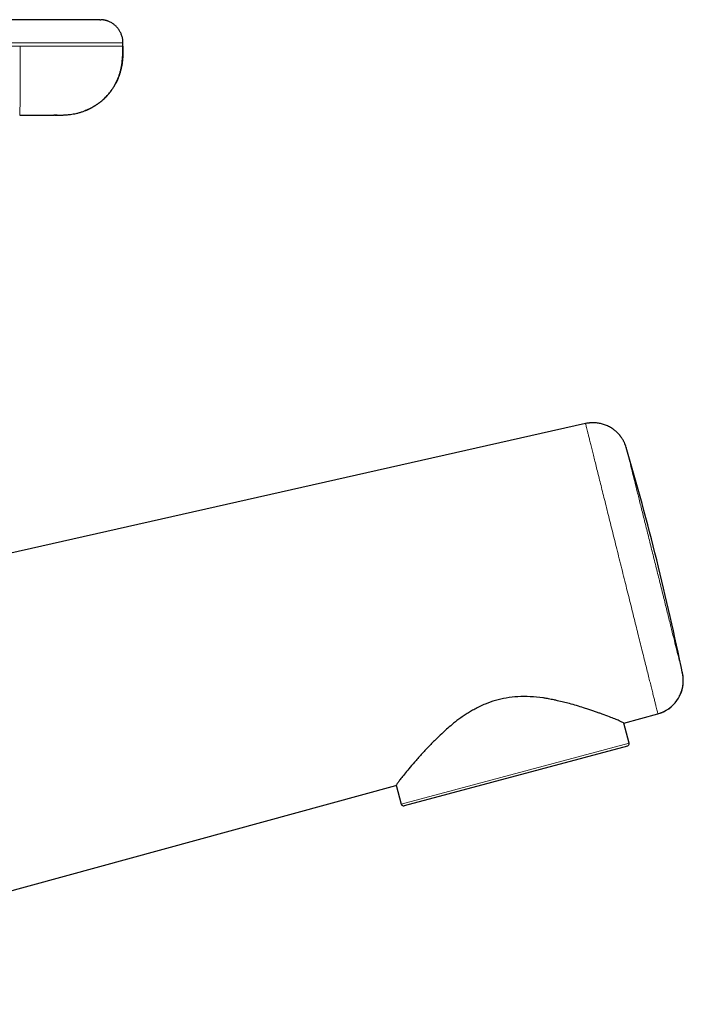
# Model space of a CAD drawing. Units: millimetres. Extents: x 8 to 947, y 12 to 926.
# Drawn here: x 869 to 926, y 789 to 875 of the extents above; entities that cross this region are included whole.
import ezdxf

# ---------------------------------------------------------------- set-up
doc = ezdxf.new("R2010")
doc.units = ezdxf.units.MM

msp = doc.modelspace()

# ---------------------------------------------------------------- linework, layer by layer
at = {"color": 7, "linetype": 'Continuous', "lineweight": 30}
for p, q in [((875.686, 874.516), (875.752, 874.513)), ((877.685, 872.216), (877.685, 872.516)), ((871.967, 866.216), (871.685, 866.216)), ((917.911, 839.404), (824.547, 818.364)), ((926.366, 817.576), (926.348, 817.672)), ((926.385, 817.456), (926.372, 817.544)), ((921.251, 813.363), (924.202, 814.171)), ((921.694, 811.616), (921.227, 813.357)), ((921.552, 811.371), (902.137, 806.168)), ((831.889, 788.917), (901.429, 807.941)), ((901.448, 807.969), (901.892, 806.31))]:
    msp.add_line(p, q, dxfattribs=at)
at = {"color": 8, "linetype": 'Continuous', "lineweight": 0}
for p, q in [((877.67, 872.516), (877.684, 872.516)), ((921.694, 811.616), (901.892, 806.31))]:
    msp.add_line(p, q, dxfattribs=at)
at = {"color": 7, "linetype": 'Continuous', "lineweight": 30, "flags": 128}
for points in [[(918.038, 839.43), (918.028, 839.428), (917.911, 839.404)], [(921.45, 837.321), (921.414, 837.434), (921.411, 837.444)]]:
    msp.add_lwpolyline(points, dxfattribs=at)
at = {"color": 8, "linetype": 'Continuous', "lineweight": 0, "flags": 128}
msp.add_lwpolyline([(926.372, 817.544), (926.37, 817.555), (926.367, 817.574)], dxfattribs=at)
at = {"color": 7, "linetype": 'Continuous', "lineweight": 30}
for centre, radius, start, end in [((681.523, 767.068), 250, 11.67814, 16.32052), ((923.411, 817.064), 3, 285.30001, 4.12679), ((921.501, 811.564), 0.2, 285, 15), ((902.085, 806.362), 0.2, 195, 285)]:
    msp.add_arc(centre, radius, start, end, dxfattribs=at)
for points, knots in [([(875.686, 874.516), (875.686, 874.516), (875.687, 874.516), (875.683, 874.516), (875.659, 874.516), (875.616, 874.516), (875.556, 874.516), (875.478, 874.516), (875.384, 874.516), (875.277, 874.516), (875.156, 874.516), (875.021, 874.516), (874.871, 874.516), (874.703, 874.516), (874.517, 874.516), (874.312, 874.516), (874.093, 874.516), (873.859, 874.516), (873.613, 874.516), (873.359, 874.516), (873.099, 874.516), (872.833, 874.516), (872.558, 874.516), (872.274, 874.516), (871.98, 874.516), (871.677, 874.516), (871.364, 874.516), (871.046, 874.516), (870.721, 874.516), (870.392, 874.516), (870.059, 874.516), (869.732, 874.516), (869.412, 874.516), (869.1, 874.516), (868.787, 874.516), (868.474, 874.516), (868.161, 874.516), (866.834, 874.516), (860.531, 874.516), (844.169, 874.516), (828.925, 874.516), (818.763, 874.516)], [0, 0, 0, 0, 0.000002, 0.005835, 0.011667, 0.017501, 0.023334, 0.029168, 0.035002, 0.040502, 0.046002, 0.051501, 0.056999, 0.062498, 0.06833, 0.074164, 0.079998, 0.085832, 0.091666, 0.0975, 0.103, 0.1085, 0.114, 0.119499, 0.124999, 0.130599, 0.136199, 0.141799, 0.147399, 0.153, 0.1586, 0.1642, 0.169333, 0.174466, 0.179599, 0.184733, 0.189867, 0.195001, 0.25, 0.5, 1, 1, 1, 1]), ([(877.687, 872.516), (877.686, 872.564), (877.684, 872.662), (877.667, 872.81), (877.639, 872.959), (877.599, 873.11), (877.549, 873.251), (877.491, 873.382), (877.428, 873.503), (877.357, 873.62), (877.277, 873.732), (877.188, 873.84), (877.093, 873.941), (876.99, 874.035), (876.882, 874.121), (876.769, 874.2), (876.651, 874.27), (876.53, 874.331), (876.422, 874.377), (876.331, 874.41), (876.255, 874.434), (876.18, 874.455), (876.105, 874.472), (876.04, 874.485), (875.983, 874.494), (875.941, 874.5), (875.904, 874.504), (875.875, 874.507), (875.852, 874.509), (875.833, 874.51), (875.821, 874.511), (875.809, 874.512), (875.797, 874.513), (875.783, 874.514), (875.768, 874.514), (875.758, 874.515), (875.753, 874.515), (875.752, 874.515)], [0, 0, 0, 0, 0.04595, 0.093169, 0.141577, 0.191072, 0.24154, 0.284247, 0.327448, 0.371052, 0.414962, 0.459081, 0.503304, 0.547515, 0.591602, 0.635466, 0.679034, 0.722263, 0.765004, 0.790314, 0.81537, 0.840278, 0.865263, 0.890147, 0.905235, 0.920254, 0.93081, 0.942373, 0.953953, 0.957867, 0.961545, 0.965226, 0.969357, 0.974467, 0.984958, 0.999397, 1, 1, 1, 1]), ([(871.723, 866.216), (871.727, 866.216), (871.739, 866.216), (871.76, 866.216), (871.787, 866.216), (871.817, 866.216), (871.851, 866.216), (871.889, 866.216), (871.932, 866.216), (871.992, 866.217), (872.066, 866.217), (872.151, 866.219), (872.227, 866.22), (872.298, 866.222), (872.376, 866.224), (872.459, 866.227), (872.548, 866.231), (872.66, 866.238), (872.796, 866.248), (872.954, 866.262), (873.146, 866.285), (873.372, 866.319), (873.633, 866.37), (873.896, 866.435), (874.156, 866.514), (874.411, 866.606), (874.661, 866.711), (874.863, 866.81), (875.021, 866.895), (875.138, 866.961), (875.253, 867.031), (875.365, 867.104), (875.479, 867.181), (875.595, 867.265), (875.717, 867.359), (875.844, 867.464), (875.976, 867.579), (876.111, 867.706), (876.248, 867.846), (876.386, 867.998), (876.525, 868.164), (876.662, 868.343), (876.797, 868.537), (876.927, 868.744), (877.051, 868.966), (877.168, 869.202), (877.275, 869.451), (877.372, 869.714), (877.457, 869.99), (877.528, 870.278), (877.585, 870.577), (877.627, 870.887), (877.656, 871.206), (877.672, 871.535), (877.678, 871.872), (877.678, 872.1), (877.678, 872.216)], [0, 0, 0, 0, 0.005271, 0.012649, 0.019189, 0.024976, 0.030138, 0.034867, 0.039424, 0.044092, 0.053174, 0.06182, 0.069721, 0.077714, 0.085951, 0.094516, 0.103494, 0.112963, 0.128659, 0.144701, 0.161064, 0.187217, 0.214186, 0.241716, 0.2692, 0.296617, 0.323964, 0.351232, 0.364833, 0.378409, 0.391957, 0.405474, 0.419071, 0.433564, 0.44912, 0.465738, 0.483415, 0.502145, 0.521921, 0.542731, 0.564559, 0.587386, 0.611189, 0.635943, 0.661622, 0.688198, 0.715644, 0.743938, 0.773061, 0.803001, 0.833754, 0.86532, 0.897709, 0.930934, 0.965018, 1, 1, 1, 1]), ([(877.685, 872.216), (877.685, 872.124), (877.685, 871.94), (877.682, 871.664), (877.672, 871.388), (877.655, 871.111), (877.627, 870.834), (877.588, 870.562), (877.538, 870.296), (877.475, 870.037), (877.4, 869.779), (877.31, 869.525), (877.207, 869.274), (877.089, 869.027), (876.958, 868.786), (876.813, 868.552), (876.655, 868.324), (876.486, 868.107), (876.305, 867.899), (876.115, 867.703), (875.914, 867.517), (875.703, 867.342), (875.482, 867.177), (875.251, 867.025), (875.014, 866.885), (874.77, 866.761), (874.57, 866.669), (874.45, 866.623), (874.414, 866.61)], [0, 0, 0, 0, 0.039554, 0.079167, 0.11888, 0.158725, 0.198729, 0.238917, 0.277001, 0.315288, 0.353793, 0.392526, 0.431488, 0.470675, 0.510071, 0.549656, 0.5894, 0.629265, 0.668497, 0.707764, 0.747021, 0.786225, 0.826045, 0.865727, 0.905237, 0.944549, 0.983645, 1, 1, 1, 1]), ([(868.709, 866.216), (868.782, 866.216), (868.929, 866.216), (869.148, 866.216), (869.364, 866.216), (869.576, 866.216), (869.784, 866.216), (869.982, 866.216), (870.169, 866.216), (870.346, 866.216), (870.514, 866.216), (870.674, 866.216), (870.828, 866.216), (870.974, 866.216), (871.11, 866.216), (871.233, 866.216), (871.342, 866.216), (871.438, 866.216), (871.517, 866.216), (871.58, 866.216), (871.628, 866.216), (871.661, 866.216), (871.682, 866.216), (871.684, 866.216), (871.685, 866.216)], [0, 0, 0, 0, 0.046667, 0.093333, 0.14, 0.186663, 0.233329, 0.279998, 0.323998, 0.367997, 0.411997, 0.455997, 0.499999, 0.546667, 0.593332, 0.639997, 0.686662, 0.733327, 0.779996, 0.823996, 0.867996, 0.911997, 0.955997, 1, 1, 1, 1]), ([(921.421, 837.413), (921.418, 837.421), (921.414, 837.435), (921.405, 837.46), (921.395, 837.486), (921.385, 837.514), (921.373, 837.544), (921.36, 837.578), (921.347, 837.609), (921.336, 837.636), (921.321, 837.669), (921.299, 837.721), (921.264, 837.794), (921.221, 837.877), (921.172, 837.965), (921.121, 838.05), (921.072, 838.127), (921.025, 838.196), (920.982, 838.257), (920.942, 838.31), (920.9, 838.364), (920.852, 838.422), (920.794, 838.489), (920.723, 838.565), (920.637, 838.65), (920.54, 838.739), (920.431, 838.829), (920.302, 838.926), (920.155, 839.025), (919.99, 839.12), (919.822, 839.203), (919.65, 839.276), (919.475, 839.337), (919.3, 839.386), (919.127, 839.424), (918.959, 839.45), (918.798, 839.467), (918.645, 839.474), (918.497, 839.474), (918.377, 839.468), (918.282, 839.46), (918.224, 839.454), (918.182, 839.449), (918.158, 839.445), (918.142, 839.443), (918.132, 839.442), (918.126, 839.441), (918.121, 839.44), (918.113, 839.439), (918.103, 839.438), (918.092, 839.437), (918.08, 839.435), (918.066, 839.434), (918.051, 839.432), (918.043, 839.431), (918.038, 839.43)], [0, 0, 0, 0, 0.024866, 0.046688, 0.065525, 0.081487, 0.094766, 0.105717, 0.11499, 0.119337, 0.12371, 0.137191, 0.153628, 0.173088, 0.194591, 0.214762, 0.233404, 0.250634, 0.266625, 0.281659, 0.297043, 0.313423, 0.330935, 0.353602, 0.378226, 0.404934, 0.433825, 0.464634, 0.503356, 0.541891, 0.580163, 0.618098, 0.655627, 0.692685, 0.728894, 0.763468, 0.796366, 0.827593, 0.857187, 0.886259, 0.900808, 0.915353, 0.921773, 0.926734, 0.930247, 0.931471, 0.932624, 0.933963, 0.935584, 0.939873, 0.945719, 0.953201, 0.965782, 0.981376, 1, 1, 1, 1]), ([(924.326, 814.207), (924.33, 814.209), (924.338, 814.211), (924.353, 814.217), (924.367, 814.222), (924.382, 814.228), (924.395, 814.233), (924.41, 814.239), (924.425, 814.245), (924.444, 814.252), (924.467, 814.26), (924.493, 814.27), (924.525, 814.283), (924.564, 814.299), (924.628, 814.326), (924.714, 814.366), (924.821, 814.42), (924.93, 814.481), (925.041, 814.549), (925.148, 814.622), (925.248, 814.697), (925.344, 814.775), (925.438, 814.859), (925.533, 814.951), (925.625, 815.051), (925.708, 815.149), (925.78, 815.241), (925.841, 815.327), (925.898, 815.412), (925.955, 815.503), (926.011, 815.599), (926.065, 815.7), (926.108, 815.787), (926.143, 815.862), (926.172, 815.928), (926.199, 815.994), (926.224, 816.057), (926.246, 816.118), (926.269, 816.184), (926.293, 816.263), (926.319, 816.357), (926.345, 816.468), (926.368, 816.587), (926.386, 816.713), (926.397, 816.827), (926.404, 816.923), (926.407, 817.001), (926.408, 817.076), (926.407, 817.15), (926.404, 817.22), (926.4, 817.285), (926.396, 817.341), (926.392, 817.38), (926.389, 817.406), (926.388, 817.422), (926.386, 817.437), (926.383, 817.458), (926.381, 817.48), (926.378, 817.503), (926.375, 817.524), (926.372, 817.542), (926.369, 817.56), (926.367, 817.571), (926.366, 817.576)], [0, 0, 0, 0, 0.016141, 0.030093, 0.041902, 0.0494, 0.055791, 0.061167, 0.065678, 0.06958, 0.07443, 0.080004, 0.086469, 0.095245, 0.10529, 0.128086, 0.151939, 0.176863, 0.202865, 0.230024, 0.253768, 0.278669, 0.304839, 0.332366, 0.361315, 0.391734, 0.415525, 0.438869, 0.46079, 0.481325, 0.506626, 0.529684, 0.550683, 0.565225, 0.578868, 0.594257, 0.608866, 0.623335, 0.63834, 0.653952, 0.675795, 0.698894, 0.723303, 0.749053, 0.775484, 0.791472, 0.807007, 0.822092, 0.836732, 0.850929, 0.864367, 0.875588, 0.884447, 0.888001, 0.891133, 0.894369, 0.89797, 0.906901, 0.918771, 0.933904, 0.952444, 0.974463, 1, 1, 1, 1]), ([(926.404, 817.23), (926.404, 817.235), (926.403, 817.261), (926.4, 817.312), (926.393, 817.384), (926.384, 817.464), (926.376, 817.517), (926.372, 817.544)], [0, 0, 0, 0, 0.041957, 0.201056, 0.438021, 0.704201, 1, 1, 1, 1]), ([(921.251, 813.363), (921.243, 813.368), (921.225, 813.378), (921.078, 813.453), (920.834, 813.566), (920.472, 813.721), (919.988, 813.913), (919.504, 814.093), (919.086, 814.242), (918.781, 814.348), (918.454, 814.46), (918.104, 814.577), (917.479, 814.785), (916.615, 815.04), (915.729, 815.255), (915.187, 815.373), (914.926, 815.427), (914.698, 815.472), (914.503, 815.509), (914.342, 815.536), (913.884, 815.605), (913.123, 815.673), (912.05, 815.672), (911.036, 815.565), (910.08, 815.355), (909.158, 815.026), (908.442, 814.679), (907.902, 814.373), (907.532, 814.145), (907.163, 813.898), (906.828, 813.656), (906.499, 813.404), (906.134, 813.096), (905.66, 812.676), (905.07, 812.126), (904.419, 811.483), (903.771, 810.779), (903.173, 810.113), (902.658, 809.522), (902.243, 809.026), (901.921, 808.625), (901.689, 808.319), (901.482, 808.027), (901.45, 807.975), (901.429, 807.941)], [0, 0, 0, 0, 0.025558, 0.052515, 0.081003, 0.111132, 0.142994, 0.176669, 0.190667, 0.20497, 0.219582, 0.234505, 0.249743, 0.296482, 0.332845, 0.342661, 0.351323, 0.358831, 0.365184, 0.370384, 0.374432, 0.409197, 0.4415, 0.471602, 0.499824, 0.527711, 0.557813, 0.570548, 0.5837, 0.597283, 0.611311, 0.622138, 0.636222, 0.656668, 0.683476, 0.716646, 0.752048, 0.789243, 0.824531, 0.857968, 0.889618, 0.919556, 0.947873, 1, 1, 1, 1])]:
    msp.add_open_spline(points, degree=3, knots=knots, dxfattribs=at)
at = {"color": 8, "linetype": 'Continuous', "lineweight": 0}
for points, knots in [([(877.682, 872.516), (877.679, 872.516), (877.673, 872.516), (877.603, 872.516), (877.486, 872.516), (877.321, 872.516), (877.111, 872.516), (876.855, 872.516), (876.555, 872.516), (876.214, 872.516), (875.831, 872.516), (875.408, 872.516), (874.946, 872.516), (874.446, 872.516), (873.911, 872.516), (873.347, 872.516), (872.756, 872.516), (872.144, 872.516), (871.512, 872.516), (870.918, 872.516), (870.36, 872.516), (869.854, 872.516), (869.36, 872.516), (868.883, 872.516), (868.399, 872.516), (867.894, 872.516), (867.233, 872.516), (866.439, 872.516), (865.512, 872.516), (863.252, 872.516), (858.36, 872.516), (843.09, 872.516), (829.465, 872.516), (818.779, 872.516)], [0, 0, 0, 0, 0.009377, 0.019829, 0.030214, 0.040548, 0.050848, 0.061127, 0.071401, 0.081682, 0.091985, 0.102325, 0.112717, 0.12318, 0.13373, 0.14429, 0.154817, 0.165327, 0.175837, 0.186362, 0.194305, 0.202569, 0.210372, 0.217546, 0.22489, 0.233043, 0.241235, 0.255847, 0.270248, 0.284638, 0.361731, 0.499397, 1, 1, 1, 1]), ([(868.758, 872.216), (868.678, 872.216), (868.514, 872.216), (868.259, 872.216), (867.994, 872.216), (867.725, 872.216), (867.457, 872.216), (867.075, 872.216), (866.581, 872.216), (865.454, 872.216), (863.245, 872.216), (858.941, 872.216), (851.255, 872.216), (837.531, 872.216), (826.104, 872.216), (818.779, 872.216)], [0, 0, 0, 0, 0.004804, 0.00987, 0.015283, 0.020705, 0.026054, 0.031342, 0.043622, 0.055757, 0.098997, 0.176212, 0.314096, 0.560318, 1, 1, 1, 1]), ([(868.758, 872.216), (868.758, 872.124), (868.758, 871.94), (868.758, 871.664), (868.758, 871.388), (868.758, 871.111), (868.758, 870.834), (868.758, 870.562), (868.757, 870.296), (868.757, 870.037), (868.756, 869.779), (868.755, 869.525), (868.754, 869.274), (868.754, 869.027), (868.752, 868.786), (868.751, 868.552), (868.75, 868.324), (868.749, 868.107), (868.747, 867.899), (868.746, 867.703), (868.744, 867.517), (868.742, 867.342), (868.74, 867.177), (868.738, 867.025), (868.736, 866.886), (868.735, 866.76), (868.732, 866.649), (868.73, 866.553), (868.728, 866.47), (868.726, 866.401), (868.724, 866.341), (868.722, 866.292), (868.719, 866.255), (868.717, 866.232), (868.714, 866.22), (868.712, 866.216), (868.71, 866.216), (868.709, 866.216)], [0, 0, 0, 0, 0.028278, 0.056599, 0.084991, 0.113478, 0.142078, 0.17081, 0.198037, 0.225409, 0.252938, 0.280629, 0.308484, 0.336499, 0.364665, 0.392965, 0.421378, 0.449878, 0.477926, 0.505998, 0.534064, 0.562091, 0.590559, 0.618927, 0.647174, 0.675278, 0.703227, 0.730519, 0.757653, 0.784632, 0.811464, 0.843228, 0.874822, 0.906268, 0.937592, 0.968824, 1, 1, 1, 1]), ([(877.684, 872.216), (877.684, 872.216), (877.682, 872.216), (877.658, 872.216), (877.618, 872.216), (877.56, 872.216), (877.485, 872.216), (877.395, 872.216), (877.29, 872.216), (877.169, 872.216), (877.031, 872.216), (876.878, 872.216), (876.708, 872.216), (876.523, 872.216), (876.323, 872.216), (876.109, 872.216), (875.883, 872.216), (875.644, 872.216), (875.392, 872.216), (875.125, 872.216), (874.843, 872.216), (874.547, 872.216), (874.237, 872.216), (873.915, 872.216), (873.585, 872.216), (873.247, 872.216), (872.904, 872.216), (872.552, 872.216), (872.192, 872.216), (871.822, 872.216), (871.444, 872.216), (871.06, 872.216), (870.67, 872.216), (870.35, 872.216), (870.096, 872.216), (869.914, 872.216), (869.731, 872.216), (869.556, 872.216), (869.371, 872.216), (869.176, 872.216), (868.966, 872.216), (868.828, 872.216), (868.758, 872.216)], [0, 0, 0, 0, 0.028425, 0.056699, 0.08484, 0.112866, 0.140796, 0.168147, 0.195435, 0.222672, 0.249872, 0.277542, 0.3052, 0.332859, 0.360533, 0.388234, 0.415481, 0.442781, 0.470149, 0.497598, 0.525646, 0.553811, 0.582113, 0.610565, 0.639019, 0.666902, 0.694738, 0.722543, 0.75033, 0.778619, 0.80692, 0.835249, 0.863621, 0.892052, 0.904585, 0.918188, 0.931291, 0.943703, 0.95558, 0.970582, 0.985275, 1, 1, 1, 1]), ([(924.202, 814.171), (924.201, 814.176), (924.198, 814.187), (924.176, 814.277), (924.141, 814.417), (924.092, 814.612), (924.031, 814.858), (923.957, 815.153), (923.872, 815.496), (923.775, 815.885), (923.667, 816.318), (923.549, 816.793), (923.42, 817.307), (923.283, 817.86), (923.136, 818.449), (922.98, 819.073), (922.817, 819.729), (922.645, 820.416), (922.467, 821.132), (922.282, 821.874), (922.09, 822.642), (921.893, 823.433), (921.69, 824.246), (921.483, 825.077), (921.271, 825.927), (921.057, 826.788), (920.842, 827.648), (920.63, 828.498), (920.423, 829.329), (920.22, 830.142), (920.023, 830.933), (919.832, 831.701), (919.647, 832.443), (919.468, 833.159), (919.297, 833.846), (919.133, 834.502), (918.978, 835.126), (918.831, 835.715), (918.693, 836.268), (918.565, 836.783), (918.446, 837.257), (918.338, 837.69), (918.242, 838.079), (918.156, 838.422), (918.082, 838.717), (918.021, 838.963), (917.972, 839.158), (917.937, 839.298), (917.915, 839.388), (917.912, 839.399), (917.911, 839.404)], [0, 0, 0, 0, 0.021807, 0.043317, 0.064576, 0.085624, 0.106499, 0.127232, 0.147851, 0.16838, 0.188841, 0.209253, 0.229634, 0.25, 0.270366, 0.290747, 0.311159, 0.33162, 0.352149, 0.372768, 0.393501, 0.414376, 0.435424, 0.456683, 0.478193, 0.5, 0.521807, 0.543317, 0.564576, 0.585624, 0.606499, 0.627232, 0.647851, 0.66838, 0.688841, 0.709253, 0.729634, 0.75, 0.770366, 0.790747, 0.811159, 0.83162, 0.852149, 0.872768, 0.893501, 0.914376, 0.935424, 0.956683, 0.978193, 1, 1, 1, 1]), ([(921.45, 837.321), (921.454, 837.305), (921.462, 837.272), (921.527, 837.012), (921.629, 836.6), (921.771, 836.03), (921.95, 835.314), (922.162, 834.465), (922.403, 833.496), (922.67, 832.425), (922.958, 831.269), (923.263, 830.049), (923.578, 828.785), (923.898, 827.499), (924.219, 826.213), (924.534, 824.949), (924.838, 823.728), (925.127, 822.572), (925.394, 821.5), (925.636, 820.531), (925.847, 819.681), (926.026, 818.965), (926.168, 818.394), (926.271, 817.982), (926.336, 817.72), (926.344, 817.688), (926.348, 817.672)], [0, 0, 0, 0, 0.041655, 0.083311, 0.124968, 0.166626, 0.208285, 0.249945, 0.291606, 0.333268, 0.374932, 0.416596, 0.458261, 0.499927, 0.541594, 0.583262, 0.624932, 0.666602, 0.708273, 0.749945, 0.791618, 0.833293, 0.874968, 0.916644, 0.958322, 1, 1, 1, 1])]:
    msp.add_open_spline(points, degree=3, knots=knots, dxfattribs=at)

doc.saveas('drawing.dxf')
